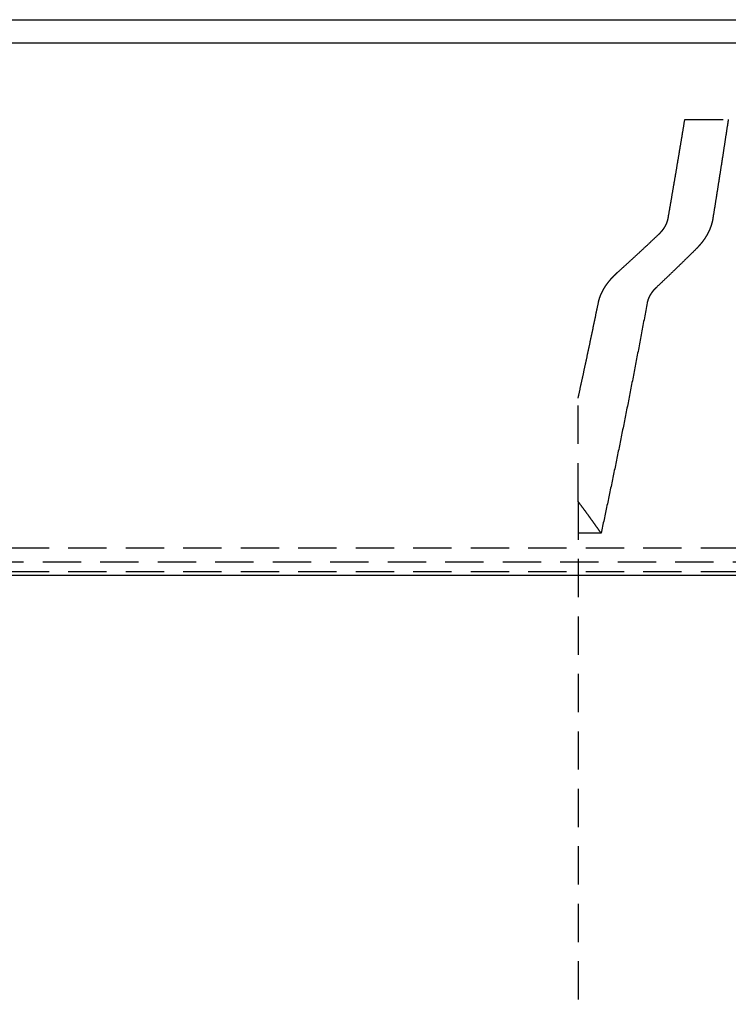
# Model space of a CAD drawing. Extents: x -165 to 165, y -380 to 250.
# Drawn here: x -8 to 38, y 186 to 250 of the extents above; entities that cross this region are included whole.
import ezdxf

# ---------------------------------------------------------------- set-up
doc = ezdxf.new("R2010")
doc.units = 0
doc.header["$LTSCALE"] = 10
doc.linetypes.add('VERDECKT', pattern=[0.375, 0.25, -0.125])
doc.layers.get('0').update_dxf_attribs({"linetype": 'CONTINUOUS'})
doc.layers.add('STEMPEL', color=3, linetype='CONTINUOUS')

# ---------------------------------------------------------------- blocks, each defined once
blk = doc.blocks.new('A$C6846DDE0')
at = {"color": 3, "linetype": 'CONTINUOUS', "extrusion": (0, 1, -2e-16)}
for p, q in [((-165, 250.004), (165, 250.004)), ((-165, 248.504), (165, 248.504)), ((-80, 213.764), (80, 213.764))]:
    blk.add_line(p, q, dxfattribs=at)
at = {"color": 1, "linetype": 'VERDECKT', "extrusion": (0, 1, -2e-16)}
for p, q in [((35.462, 243.5), (38.296, 243.5)), ((28.5, 218.572), (28.5, 225.307)), ((28.5, 218.572), (28.5, 126.5)), ((30, 216.5), (28.5, 216.5)), ((-76, 215.539), (76, 215.539)), ((-77.659, 214.642), (77.659, 214.642)), ((-76, 214.004), (76, 214.004))]:
    blk.add_line(p, q, dxfattribs=at)
at = {"color": 1, "linetype": 'VERDECKT'}
for points in [[(34.371, 237.036, 0), (34.38, 237.086, 0), (34.388, 237.135, 0), (34.397, 237.185, 0), (34.405, 237.235, 0), (34.414, 237.285, 0), (34.423, 237.334, 0), (34.431, 237.384, 0), (34.44, 237.434, 0), (34.449, 237.484, 0), (34.457, 237.534, 0), (34.466, 237.583, 0), (34.474, 237.633, 0), (34.483, 237.683, 0), (34.492, 237.733, 0), (34.5, 237.783, 0), (34.509, 237.833, 0), (34.517, 237.883, 0), (34.526, 237.933, 0), (34.535, 237.983, 0), (34.543, 238.033, 0), (34.552, 238.083, 0), (34.56, 238.132, 0), (34.569, 238.182, 0), (34.578, 238.232, 0), (34.586, 238.282, 0), (34.595, 238.333, 0), (34.603, 238.383, 0), (34.612, 238.433, 0), (34.621, 238.483, 0), (34.629, 238.533, 0), (34.638, 238.583, 0), (34.646, 238.633, 0), (34.655, 238.683, 0), (34.664, 238.733, 0), (34.672, 238.783, 0), (34.681, 238.833, 0), (34.689, 238.884, 0), (34.698, 238.934, 0), (34.706, 238.984, 0), (34.715, 239.034, 0), (34.724, 239.084, 0), (34.732, 239.135, 0), (34.741, 239.185, 0), (34.749, 239.235, 0), (34.758, 239.285, 0), (34.766, 239.336, 0), (34.775, 239.386, 0), (34.783, 239.436, 0), (34.792, 239.487, 0), (34.801, 239.537, 0), (34.809, 239.587, 0), (34.818, 239.638, 0), (34.826, 239.688, 0), (34.835, 239.738, 0), (34.843, 239.789, 0), (34.852, 239.839, 0), (34.861, 239.889, 0), (34.869, 239.94, 0), (34.877, 239.99, 0), (34.886, 240.041, 0), (34.895, 240.091, 0), (34.903, 240.142, 0), (34.912, 240.192, 0), (34.92, 240.243, 0), (34.929, 240.293, 0), (34.937, 240.344, 0), (34.946, 240.394, 0), (34.954, 240.445, 0), (34.963, 240.495, 0), (34.971, 240.546, 0), (34.98, 240.597, 0), (34.988, 240.647, 0), (34.997, 240.698, 0), (35.005, 240.748, 0), (35.014, 240.799, 0), (35.022, 240.85, 0), (35.031, 240.9, 0), (35.039, 240.951, 0), (35.048, 241.002, 0), (35.056, 241.052, 0), (35.065, 241.103, 0), (35.073, 241.154, 0), (35.082, 241.204, 0), (35.09, 241.255, 0), (35.099, 241.306, 0), (35.107, 241.357, 0), (35.116, 241.408, 0), (35.124, 241.458, 0), (35.133, 241.509, 0), (35.141, 241.56, 0), (35.15, 241.611, 0), (35.158, 241.662, 0), (35.167, 241.712, 0), (35.175, 241.763, 0), (35.184, 241.814, 0), (35.192, 241.865, 0), (35.201, 241.916, 0), (35.209, 241.967, 0), (35.218, 242.018, 0), (35.226, 242.069, 0), (35.234, 242.12, 0), (35.243, 242.171, 0), (35.251, 242.222, 0), (35.26, 242.273, 0), (35.268, 242.324, 0), (35.277, 242.375, 0), (35.285, 242.426, 0), (35.294, 242.477, 0), (35.302, 242.528, 0), (35.31, 242.579, 0), (35.319, 242.63, 0), (35.327, 242.681, 0), (35.336, 242.732, 0), (35.344, 242.783, 0), (35.353, 242.834, 0), (35.361, 242.885, 0), (35.37, 242.937, 0), (35.378, 242.988, 0), (35.386, 243.039, 0), (35.395, 243.09, 0), (35.403, 243.141, 0), (35.412, 243.193, 0), (35.42, 243.244, 0), (35.428, 243.295, 0), (35.437, 243.346, 0), (35.445, 243.397, 0), (35.454, 243.449, 0), (35.462, 243.5, 0)], [(38.296, 243.5, 0), (38.288, 243.449, 0), (38.28, 243.398, 0), (38.272, 243.347, 0), (38.265, 243.295, 0), (38.257, 243.244, 0), (38.249, 243.193, 0), (38.241, 243.142, 0), (38.233, 243.091, 0), (38.226, 243.04, 0), (38.218, 242.989, 0), (38.21, 242.938, 0), (38.202, 242.887, 0), (38.195, 242.836, 0), (38.187, 242.785, 0), (38.179, 242.734, 0), (38.171, 242.683, 0), (38.163, 242.632, 0), (38.156, 242.581, 0), (38.148, 242.53, 0), (38.14, 242.479, 0), (38.132, 242.428, 0), (38.124, 242.377, 0), (38.117, 242.326, 0), (38.109, 242.275, 0), (38.101, 242.224, 0), (38.093, 242.173, 0), (38.085, 242.122, 0), (38.078, 242.071, 0), (38.07, 242.02, 0), (38.062, 241.97, 0), (38.054, 241.919, 0), (38.046, 241.868, 0), (38.038, 241.817, 0), (38.031, 241.766, 0), (38.023, 241.715, 0), (38.015, 241.665, 0), (38.007, 241.614, 0), (37.999, 241.563, 0), (37.991, 241.512, 0), (37.984, 241.461, 0), (37.976, 241.411, 0), (37.968, 241.36, 0), (37.96, 241.309, 0), (37.952, 241.259, 0), (37.944, 241.208, 0), (37.937, 241.157, 0), (37.929, 241.106, 0), (37.921, 241.056, 0), (37.913, 241.005, 0), (37.905, 240.954, 0), (37.897, 240.904, 0), (37.889, 240.853, 0), (37.882, 240.803, 0), (37.874, 240.752, 0), (37.866, 240.701, 0), (37.858, 240.651, 0), (37.85, 240.6, 0), (37.842, 240.55, 0), (37.834, 240.499, 0), (37.827, 240.448, 0), (37.819, 240.398, 0), (37.811, 240.347, 0), (37.803, 240.297, 0), (37.795, 240.246, 0), (37.787, 240.196, 0), (37.779, 240.145, 0), (37.771, 240.095, 0), (37.764, 240.044, 0), (37.756, 239.994, 0), (37.748, 239.944, 0), (37.74, 239.893, 0), (37.732, 239.843, 0), (37.724, 239.792, 0), (37.716, 239.742, 0), (37.708, 239.692, 0), (37.7, 239.641, 0), (37.693, 239.591, 0), (37.685, 239.54, 0), (37.677, 239.49, 0), (37.669, 239.44, 0), (37.661, 239.389, 0), (37.653, 239.339, 0), (37.645, 239.289, 0), (37.637, 239.238, 0), (37.629, 239.188, 0), (37.621, 239.138, 0), (37.613, 239.088, 0), (37.605, 239.037, 0), (37.598, 238.987, 0), (37.59, 238.937, 0), (37.582, 238.887, 0), (37.574, 238.836, 0), (37.566, 238.786, 0), (37.558, 238.736, 0), (37.55, 238.686, 0), (37.542, 238.636, 0), (37.534, 238.586, 0), (37.526, 238.535, 0), (37.518, 238.485, 0), (37.51, 238.435, 0), (37.502, 238.385, 0), (37.495, 238.335, 0), (37.486, 238.285, 0), (37.479, 238.235, 0), (37.471, 238.185, 0), (37.463, 238.135, 0), (37.455, 238.085, 0), (37.447, 238.035, 0), (37.439, 237.984, 0), (37.431, 237.934, 0), (37.423, 237.884, 0), (37.415, 237.834, 0), (37.407, 237.784, 0), (37.399, 237.734, 0), (37.391, 237.685, 0), (37.383, 237.635, 0), (37.375, 237.585, 0), (37.367, 237.535, 0), (37.359, 237.485, 0), (37.351, 237.435, 0), (37.343, 237.385, 0), (37.335, 237.335, 0), (37.327, 237.285, 0), (37.319, 237.235, 0), (37.311, 237.185, 0), (37.303, 237.136, 0), (37.295, 237.086, 0), (37.288, 237.036, 0)], [(28.5, 225.307, 0), (28.51, 225.354, 0), (28.521, 225.402, 0), (28.531, 225.45, 0), (28.542, 225.497, 0), (28.552, 225.545, 0), (28.563, 225.592, 0), (28.573, 225.64, 0), (28.584, 225.688, 0), (28.594, 225.735, 0), (28.604, 225.783, 0), (28.615, 225.831, 0), (28.625, 225.878, 0), (28.636, 225.926, 0), (28.646, 225.974, 0), (28.656, 226.022, 0), (28.667, 226.07, 0), (28.677, 226.117, 0), (28.688, 226.165, 0), (28.698, 226.213, 0), (28.709, 226.261, 0), (28.719, 226.309, 0), (28.729, 226.357, 0), (28.74, 226.405, 0), (28.75, 226.452, 0), (28.761, 226.5, 0), (28.771, 226.548, 0), (28.781, 226.596, 0), (28.792, 226.644, 0), (28.802, 226.692, 0), (28.812, 226.74, 0), (28.823, 226.788, 0), (28.833, 226.837, 0), (28.844, 226.885, 0), (28.854, 226.933, 0), (28.864, 226.981, 0), (28.875, 227.029, 0), (28.885, 227.077, 0), (28.895, 227.125, 0), (28.906, 227.173, 0), (28.916, 227.222, 0), (28.927, 227.27, 0), (28.937, 227.318, 0), (28.947, 227.366, 0), (28.958, 227.415, 0), (28.968, 227.463, 0), (28.978, 227.511, 0), (28.989, 227.56, 0), (28.999, 227.608, 0), (29.009, 227.656, 0), (29.02, 227.705, 0), (29.03, 227.753, 0), (29.041, 227.801, 0), (29.051, 227.85, 0), (29.061, 227.898, 0), (29.072, 227.947, 0), (29.082, 227.995, 0), (29.092, 228.044, 0), (29.102, 228.092, 0), (29.113, 228.141, 0), (29.123, 228.189, 0), (29.134, 228.238, 0), (29.144, 228.287, 0), (29.154, 228.335, 0), (29.164, 228.384, 0), (29.175, 228.432, 0), (29.185, 228.481, 0), (29.195, 228.53, 0), (29.206, 228.578, 0), (29.216, 228.627, 0), (29.226, 228.676, 0), (29.237, 228.725, 0), (29.247, 228.773, 0), (29.257, 228.822, 0), (29.267, 228.871, 0), (29.278, 228.92, 0), (29.288, 228.969, 0), (29.298, 229.017, 0), (29.309, 229.066, 0), (29.319, 229.115, 0), (29.329, 229.164, 0), (29.34, 229.213, 0), (29.35, 229.262, 0), (29.36, 229.311, 0), (29.37, 229.36, 0), (29.381, 229.409, 0), (29.391, 229.458, 0), (29.401, 229.507, 0), (29.412, 229.556, 0), (29.422, 229.605, 0), (29.432, 229.654, 0), (29.442, 229.703, 0), (29.453, 229.752, 0), (29.463, 229.801, 0), (29.473, 229.85, 0), (29.483, 229.9, 0), (29.494, 229.949, 0), (29.504, 229.998, 0), (29.514, 230.047, 0), (29.524, 230.096, 0), (29.535, 230.146, 0), (29.545, 230.195, 0), (29.555, 230.244, 0), (29.565, 230.293, 0), (29.576, 230.343, 0), (29.586, 230.392, 0), (29.596, 230.441, 0), (29.606, 230.491, 0), (29.616, 230.54, 0), (29.627, 230.589, 0), (29.637, 230.639, 0), (29.647, 230.688, 0), (29.657, 230.738, 0), (29.668, 230.787, 0), (29.678, 230.837, 0), (29.688, 230.886, 0), (29.698, 230.936, 0), (29.708, 230.985, 0), (29.719, 231.035, 0), (29.729, 231.084, 0), (29.739, 231.134, 0), (29.749, 231.183, 0), (29.759, 231.233, 0), (29.77, 231.283, 0), (29.78, 231.332, 0), (29.79, 231.382, 0), (29.8, 231.432, 0), (29.81, 231.481, 0), (29.821, 231.531, 0)], [(33.004, 231.531, 0), (32.981, 231.408, 0), (32.959, 231.285, 0), (32.936, 231.163, 0), (32.913, 231.04, 0), (32.89, 230.917, 0), (32.867, 230.795, 0), (32.844, 230.672, 0), (32.822, 230.55, 0), (32.799, 230.428, 0), (32.776, 230.306, 0), (32.753, 230.184, 0), (32.73, 230.062, 0), (32.707, 229.94, 0), (32.684, 229.818, 0), (32.661, 229.696, 0), (32.638, 229.574, 0), (32.615, 229.453, 0), (32.593, 229.331, 0), (32.569, 229.21, 0), (32.547, 229.089, 0), (32.523, 228.967, 0), (32.501, 228.846, 0), (32.477, 228.725, 0), (32.454, 228.604, 0), (32.431, 228.483, 0), (32.408, 228.363, 0), (32.385, 228.242, 0), (32.362, 228.121, 0), (32.339, 228.001, 0), (32.316, 227.88, 0), (32.293, 227.76, 0), (32.27, 227.64, 0), (32.247, 227.519, 0), (32.224, 227.399, 0), (32.2, 227.279, 0), (32.177, 227.159, 0), (32.154, 227.04, 0), (32.131, 226.92, 0), (32.108, 226.8, 0), (32.084, 226.681, 0), (32.061, 226.561, 0), (32.038, 226.442, 0), (32.015, 226.322, 0), (31.991, 226.203, 0), (31.968, 226.084, 0), (31.945, 225.965, 0), (31.922, 225.846, 0), (31.898, 225.727, 0), (31.875, 225.608, 0), (31.852, 225.489, 0), (31.828, 225.371, 0), (31.805, 225.252, 0), (31.782, 225.134, 0), (31.758, 225.015, 0), (31.735, 224.897, 0), (31.712, 224.779, 0), (31.688, 224.661, 0), (31.665, 224.543, 0), (31.641, 224.425, 0), (31.618, 224.307, 0), (31.595, 224.189, 0), (31.571, 224.072, 0), (31.548, 223.954, 0), (31.524, 223.836, 0), (31.501, 223.719, 0), (31.477, 223.602, 0), (31.454, 223.484, 0), (31.43, 223.367, 0), (31.407, 223.25, 0), (31.383, 223.133, 0), (31.36, 223.016, 0), (31.336, 222.9, 0), (31.312, 222.783, 0), (31.289, 222.666, 0), (31.265, 222.55, 0), (31.242, 222.433, 0), (31.218, 222.317, 0), (31.195, 222.201, 0), (31.171, 222.084, 0), (31.147, 221.968, 0), (31.123, 221.852, 0), (31.1, 221.736, 0), (31.076, 221.621, 0), (31.052, 221.505, 0), (31.029, 221.389, 0), (31.005, 221.274, 0), (30.981, 221.158, 0), (30.958, 221.043, 0), (30.934, 220.927, 0), (30.91, 220.812, 0), (30.886, 220.697, 0), (30.863, 220.582, 0), (30.839, 220.467, 0), (30.815, 220.352, 0), (30.791, 220.237, 0), (30.767, 220.123, 0), (30.744, 220.008, 0), (30.72, 219.894, 0), (30.696, 219.779, 0), (30.672, 219.665, 0), (30.648, 219.551, 0), (30.624, 219.437, 0), (30.601, 219.322, 0), (30.577, 219.209, 0), (30.553, 219.095, 0), (30.529, 218.981, 0), (30.505, 218.867, 0), (30.481, 218.754, 0), (30.457, 218.64, 0), (30.433, 218.527, 0), (30.409, 218.413, 0), (30.385, 218.3, 0), (30.361, 218.187, 0), (30.337, 218.074, 0), (30.313, 217.961, 0), (30.289, 217.848, 0), (30.265, 217.735, 0), (30.241, 217.622, 0), (30.217, 217.51, 0), (30.193, 217.397, 0), (30.169, 217.285, 0), (30.145, 217.172, 0), (30.121, 217.06, 0), (30.096, 216.948, 0), (30.072, 216.836, 0), (30.048, 216.724, 0), (30.024, 216.612, 0), (30, 216.5, 0)], [(30, 216.5, 0), (29.988, 216.517, 0), (29.977, 216.533, 0), (29.965, 216.55, 0), (29.954, 216.566, 0), (29.942, 216.583, 0), (29.93, 216.599, 0), (29.919, 216.616, 0), (29.907, 216.633, 0), (29.896, 216.649, 0), (29.884, 216.666, 0), (29.873, 216.682, 0), (29.861, 216.699, 0), (29.849, 216.715, 0), (29.838, 216.732, 0), (29.826, 216.748, 0), (29.815, 216.765, 0), (29.803, 216.781, 0), (29.791, 216.798, 0), (29.78, 216.814, 0), (29.768, 216.831, 0), (29.756, 216.847, 0), (29.745, 216.864, 0), (29.733, 216.88, 0), (29.722, 216.897, 0), (29.71, 216.913, 0), (29.698, 216.929, 0), (29.687, 216.946, 0), (29.675, 216.962, 0), (29.663, 216.979, 0), (29.652, 216.995, 0), (29.64, 217.012, 0), (29.629, 217.028, 0), (29.617, 217.044, 0), (29.605, 217.061, 0), (29.594, 217.077, 0), (29.582, 217.093, 0), (29.57, 217.11, 0), (29.559, 217.126, 0), (29.547, 217.143, 0), (29.535, 217.159, 0), (29.524, 217.175, 0), (29.512, 217.192, 0), (29.5, 217.208, 0), (29.489, 217.224, 0), (29.477, 217.241, 0), (29.465, 217.257, 0), (29.454, 217.273, 0), (29.442, 217.289, 0), (29.43, 217.306, 0), (29.419, 217.322, 0), (29.407, 217.338, 0), (29.395, 217.355, 0), (29.384, 217.371, 0), (29.372, 217.387, 0), (29.36, 217.403, 0), (29.348, 217.42, 0), (29.337, 217.436, 0), (29.325, 217.452, 0), (29.313, 217.468, 0), (29.302, 217.485, 0), (29.29, 217.501, 0), (29.278, 217.517, 0), (29.266, 217.533, 0), (29.255, 217.549, 0), (29.243, 217.566, 0), (29.231, 217.582, 0), (29.22, 217.598, 0), (29.208, 217.614, 0), (29.196, 217.63, 0), (29.184, 217.646, 0), (29.173, 217.662, 0), (29.161, 217.679, 0), (29.149, 217.695, 0), (29.137, 217.711, 0), (29.126, 217.727, 0), (29.114, 217.743, 0), (29.102, 217.759, 0), (29.09, 217.775, 0), (29.079, 217.791, 0), (29.067, 217.808, 0), (29.055, 217.824, 0), (29.043, 217.84, 0), (29.032, 217.856, 0), (29.02, 217.872, 0), (29.008, 217.888, 0), (28.996, 217.904, 0), (28.985, 217.92, 0), (28.973, 217.936, 0), (28.961, 217.952, 0), (28.949, 217.968, 0), (28.938, 217.984, 0), (28.926, 218, 0), (28.914, 218.016, 0), (28.902, 218.032, 0), (28.89, 218.048, 0), (28.878, 218.064, 0), (28.867, 218.08, 0), (28.855, 218.096, 0), (28.843, 218.112, 0), (28.831, 218.128, 0), (28.82, 218.144, 0), (28.808, 218.16, 0), (28.796, 218.176, 0), (28.784, 218.192, 0), (28.772, 218.208, 0), (28.761, 218.224, 0), (28.749, 218.239, 0), (28.737, 218.255, 0), (28.725, 218.271, 0), (28.713, 218.287, 0), (28.701, 218.303, 0), (28.689, 218.319, 0), (28.678, 218.335, 0), (28.666, 218.351, 0), (28.654, 218.367, 0), (28.642, 218.382, 0), (28.63, 218.398, 0), (28.619, 218.414, 0), (28.607, 218.43, 0), (28.595, 218.446, 0), (28.583, 218.462, 0), (28.571, 218.477, 0), (28.559, 218.493, 0), (28.547, 218.509, 0), (28.536, 218.525, 0), (28.524, 218.541, 0), (28.512, 218.556, 0), (28.5, 218.572, 0)]]:
    blk.add_polyline3d(points, dxfattribs=at)
at = {"color": 1}
for points in [[(33.793, 236.036, 0), (33.797, 236.039, 0), (33.8, 236.042, 0), (33.804, 236.046, 0), (33.807, 236.049, 0), (33.81, 236.052, 0), (33.814, 236.056, 0), (33.817, 236.059, 0), (33.821, 236.062, 0), (33.824, 236.066, 0), (33.827, 236.069, 0), (33.831, 236.072, 0), (33.834, 236.076, 0), (33.837, 236.079, 0), (33.841, 236.082, 0), (33.844, 236.086, 0), (33.847, 236.089, 0), (33.851, 236.093, 0), (33.854, 236.096, 0), (33.858, 236.099, 0), (33.861, 236.103, 0), (33.864, 236.106, 0), (33.867, 236.11, 0), (33.871, 236.113, 0), (33.874, 236.116, 0), (33.877, 236.12, 0), (33.88, 236.123, 0), (33.884, 236.127, 0), (33.887, 236.13, 0), (33.89, 236.134, 0), (33.893, 236.137, 0), (33.897, 236.14, 0), (33.9, 236.144, 0), (33.903, 236.147, 0), (33.906, 236.151, 0), (33.909, 236.154, 0), (33.913, 236.158, 0), (33.916, 236.161, 0), (33.919, 236.165, 0), (33.922, 236.168, 0), (33.925, 236.172, 0), (33.928, 236.175, 0), (33.931, 236.179, 0), (33.934, 236.182, 0), (33.938, 236.186, 0), (33.941, 236.189, 0), (33.944, 236.193, 0), (33.947, 236.196, 0), (33.95, 236.2, 0), (33.953, 236.203, 0), (33.956, 236.207, 0), (33.959, 236.21, 0), (33.962, 236.214, 0), (33.965, 236.217, 0), (33.968, 236.221, 0), (33.971, 236.224, 0), (33.974, 236.228, 0), (33.977, 236.231, 0), (33.98, 236.235, 0), (33.983, 236.239, 0), (33.986, 236.242, 0), (33.989, 236.246, 0), (33.992, 236.249, 0), (33.995, 236.253, 0), (33.997, 236.256, 0), (34, 236.26, 0), (34.003, 236.263, 0), (34.006, 236.267, 0), (34.009, 236.271, 0), (34.012, 236.274, 0), (34.015, 236.278, 0), (34.017, 236.281, 0), (34.02, 236.285, 0), (34.023, 236.288, 0), (34.026, 236.292, 0), (34.029, 236.296, 0), (34.031, 236.299, 0), (34.034, 236.303, 0), (34.037, 236.306, 0), (34.04, 236.31, 0), (34.042, 236.313, 0), (34.045, 236.317, 0), (34.048, 236.321, 0), (34.05, 236.324, 0), (34.053, 236.328, 0), (34.056, 236.331, 0), (34.058, 236.335, 0), (34.061, 236.339, 0), (34.064, 236.342, 0), (34.066, 236.346, 0), (34.069, 236.349, 0), (34.072, 236.353, 0), (34.074, 236.356, 0), (34.077, 236.36, 0), (34.079, 236.364, 0), (34.082, 236.367, 0), (34.084, 236.371, 0), (34.087, 236.374, 0), (34.089, 236.378, 0), (34.092, 236.382, 0), (34.094, 236.385, 0), (34.097, 236.389, 0), (34.099, 236.392, 0), (34.102, 236.396, 0), (34.104, 236.4, 0), (34.107, 236.403, 0), (34.109, 236.407, 0), (34.112, 236.41, 0), (34.114, 236.414, 0), (34.117, 236.418, 0), (34.119, 236.422, 0), (34.121, 236.425, 0), (34.124, 236.429, 0), (34.126, 236.433, 0), (34.129, 236.436, 0), (34.131, 236.44, 0), (34.133, 236.444, 0), (34.136, 236.448, 0), (34.138, 236.452, 0), (34.141, 236.455, 0), (34.143, 236.459, 0), (34.145, 236.463, 0), (34.148, 236.467, 0), (34.15, 236.471, 0), (34.153, 236.475, 0), (34.155, 236.479, 0), (34.157, 236.482, 0), (34.16, 236.486, 0), (34.162, 236.49, 0), (34.164, 236.494, 0), (34.167, 236.498, 0), (34.169, 236.502, 0), (34.172, 236.506, 0), (34.174, 236.51, 0), (34.176, 236.514, 0), (34.178, 236.518, 0), (34.181, 236.522, 0), (34.183, 236.526, 0), (34.185, 236.53, 0), (34.188, 236.534, 0), (34.19, 236.538, 0), (34.192, 236.542, 0), (34.194, 236.546, 0), (34.197, 236.55, 0), (34.199, 236.554, 0), (34.201, 236.559, 0), (34.203, 236.563, 0), (34.206, 236.567, 0), (34.208, 236.571, 0), (34.21, 236.575, 0), (34.212, 236.579, 0), (34.214, 236.583, 0), (34.217, 236.587, 0), (34.219, 236.592, 0), (34.221, 236.596, 0), (34.223, 236.6, 0), (34.225, 236.604, 0), (34.227, 236.608, 0), (34.229, 236.613, 0), (34.231, 236.617, 0), (34.233, 236.621, 0), (34.236, 236.625, 0), (34.238, 236.63, 0), (34.24, 236.634, 0), (34.242, 236.638, 0), (34.244, 236.642, 0), (34.246, 236.647, 0), (34.248, 236.651, 0), (34.25, 236.655, 0), (34.252, 236.659, 0), (34.254, 236.664, 0), (34.256, 236.668, 0), (34.258, 236.672, 0), (34.26, 236.677, 0), (34.262, 236.681, 0), (34.264, 236.685, 0), (34.265, 236.69, 0), (34.267, 236.694, 0), (34.269, 236.698, 0), (34.271, 236.703, 0), (34.273, 236.707, 0), (34.275, 236.711, 0), (34.276, 236.716, 0), (34.278, 236.72, 0), (34.28, 236.724, 0), (34.282, 236.729, 0), (34.284, 236.733, 0), (34.285, 236.737, 0), (34.287, 236.742, 0), (34.289, 236.746, 0), (34.291, 236.751, 0), (34.292, 236.755, 0), (34.294, 236.759, 0), (34.296, 236.764, 0), (34.297, 236.768, 0), (34.299, 236.773, 0), (34.301, 236.777, 0), (34.302, 236.781, 0), (34.304, 236.786, 0), (34.305, 236.79, 0), (34.307, 236.795, 0), (34.309, 236.799, 0), (34.31, 236.804, 0), (34.312, 236.808, 0), (34.313, 236.812, 0), (34.315, 236.817, 0), (34.316, 236.821, 0), (34.318, 236.826, 0), (34.319, 236.83, 0), (34.321, 236.834, 0), (34.322, 236.839, 0), (34.323, 236.843, 0), (34.325, 236.848, 0), (34.326, 236.852, 0), (34.328, 236.857, 0), (34.329, 236.861, 0), (34.33, 236.865, 0), (34.331, 236.87, 0), (34.333, 236.874, 0), (34.334, 236.879, 0), (34.335, 236.883, 0), (34.337, 236.888, 0), (34.338, 236.892, 0), (34.339, 236.896, 0), (34.34, 236.901, 0), (34.342, 236.905, 0), (34.343, 236.91, 0), (34.344, 236.914, 0), (34.345, 236.919, 0), (34.346, 236.923, 0), (34.347, 236.927, 0), (34.349, 236.932, 0), (34.35, 236.936, 0), (34.351, 236.94, 0), (34.352, 236.945, 0), (34.353, 236.949, 0), (34.354, 236.954, 0), (34.355, 236.958, 0), (34.356, 236.962, 0), (34.357, 236.967, 0), (34.358, 236.971, 0), (34.359, 236.975, 0), (34.36, 236.98, 0), (34.361, 236.984, 0), (34.362, 236.989, 0), (34.363, 236.993, 0), (34.364, 236.997, 0), (34.364, 237.002, 0), (34.365, 237.006, 0), (34.366, 237.01, 0), (34.367, 237.014, 0), (34.368, 237.019, 0), (34.369, 237.023, 0), (34.369, 237.027, 0), (34.37, 237.032, 0), (34.371, 237.036, 0)], [(37.288, 237.036, 0), (37.286, 237.027, 0), (37.285, 237.019, 0), (37.283, 237.01, 0), (37.282, 237.002, 0), (37.28, 236.993, 0), (37.279, 236.985, 0), (37.277, 236.976, 0), (37.276, 236.968, 0), (37.274, 236.959, 0), (37.273, 236.951, 0), (37.271, 236.942, 0), (37.269, 236.933, 0), (37.267, 236.925, 0), (37.266, 236.916, 0), (37.264, 236.908, 0), (37.262, 236.899, 0), (37.26, 236.89, 0), (37.258, 236.882, 0), (37.256, 236.873, 0), (37.255, 236.864, 0), (37.252, 236.856, 0), (37.251, 236.847, 0), (37.248, 236.838, 0), (37.246, 236.829, 0), (37.244, 236.821, 0), (37.242, 236.812, 0), (37.24, 236.803, 0), (37.238, 236.794, 0), (37.236, 236.786, 0), (37.234, 236.777, 0), (37.231, 236.768, 0), (37.229, 236.759, 0), (37.227, 236.751, 0), (37.224, 236.742, 0), (37.222, 236.733, 0), (37.22, 236.724, 0), (37.217, 236.716, 0), (37.215, 236.707, 0), (37.212, 236.698, 0), (37.21, 236.689, 0), (37.207, 236.68, 0), (37.205, 236.672, 0), (37.202, 236.663, 0), (37.2, 236.654, 0), (37.197, 236.645, 0), (37.194, 236.636, 0), (37.192, 236.628, 0), (37.189, 236.619, 0), (37.186, 236.61, 0), (37.184, 236.601, 0), (37.181, 236.592, 0), (37.178, 236.584, 0), (37.175, 236.575, 0), (37.172, 236.566, 0), (37.169, 236.557, 0), (37.166, 236.548, 0), (37.163, 236.54, 0), (37.16, 236.531, 0), (37.157, 236.522, 0), (37.154, 236.513, 0), (37.151, 236.505, 0), (37.148, 236.496, 0), (37.145, 236.487, 0), (37.142, 236.478, 0), (37.139, 236.469, 0), (37.136, 236.461, 0), (37.132, 236.452, 0), (37.129, 236.443, 0), (37.126, 236.435, 0), (37.122, 236.426, 0), (37.119, 236.417, 0), (37.116, 236.408, 0), (37.112, 236.4, 0), (37.109, 236.391, 0), (37.105, 236.382, 0), (37.102, 236.374, 0), (37.099, 236.365, 0), (37.095, 236.356, 0), (37.091, 236.348, 0), (37.088, 236.339, 0), (37.084, 236.33, 0), (37.081, 236.322, 0), (37.077, 236.313, 0), (37.073, 236.305, 0), (37.07, 236.296, 0), (37.066, 236.288, 0), (37.062, 236.279, 0), (37.058, 236.27, 0), (37.055, 236.262, 0), (37.051, 236.253, 0), (37.047, 236.245, 0), (37.043, 236.236, 0), (37.039, 236.228, 0), (37.035, 236.219, 0), (37.031, 236.211, 0), (37.028, 236.203, 0), (37.023, 236.194, 0), (37.02, 236.186, 0), (37.016, 236.177, 0), (37.011, 236.169, 0), (37.007, 236.161, 0), (37.003, 236.152, 0), (36.999, 236.144, 0), (36.995, 236.136, 0), (36.991, 236.127, 0), (36.987, 236.119, 0), (36.983, 236.111, 0), (36.979, 236.103, 0), (36.974, 236.094, 0), (36.97, 236.086, 0), (36.966, 236.078, 0), (36.962, 236.07, 0), (36.957, 236.061, 0), (36.953, 236.053, 0), (36.949, 236.045, 0), (36.944, 236.037, 0), (36.94, 236.029, 0), (36.936, 236.021, 0), (36.931, 236.013, 0), (36.927, 236.005, 0), (36.923, 235.997, 0), (36.918, 235.989, 0), (36.914, 235.981, 0), (36.91, 235.973, 0), (36.905, 235.965, 0), (36.901, 235.957, 0), (36.896, 235.949, 0), (36.892, 235.941, 0), (36.887, 235.933, 0), (36.883, 235.926, 0), (36.878, 235.918, 0), (36.873, 235.91, 0), (36.869, 235.902, 0), (36.864, 235.894, 0), (36.86, 235.887, 0), (36.855, 235.879, 0), (36.851, 235.871, 0), (36.846, 235.864, 0), (36.842, 235.856, 0), (36.837, 235.848, 0), (36.832, 235.841, 0), (36.828, 235.833, 0), (36.823, 235.826, 0), (36.818, 235.818, 0), (36.814, 235.811, 0), (36.809, 235.803, 0), (36.804, 235.796, 0), (36.8, 235.789, 0), (36.795, 235.781, 0), (36.79, 235.774, 0), (36.785, 235.767, 0), (36.781, 235.759, 0), (36.776, 235.752, 0), (36.771, 235.745, 0), (36.767, 235.737, 0), (36.762, 235.73, 0), (36.757, 235.723, 0), (36.752, 235.716, 0), (36.748, 235.709, 0), (36.743, 235.702, 0), (36.738, 235.694, 0), (36.733, 235.687, 0), (36.728, 235.68, 0), (36.723, 235.673, 0), (36.718, 235.666, 0), (36.713, 235.659, 0), (36.708, 235.651, 0), (36.703, 235.644, 0), (36.698, 235.637, 0), (36.693, 235.63, 0), (36.688, 235.623, 0), (36.683, 235.616, 0), (36.678, 235.608, 0), (36.673, 235.601, 0), (36.667, 235.594, 0), (36.662, 235.587, 0), (36.657, 235.58, 0), (36.652, 235.572, 0), (36.646, 235.565, 0), (36.641, 235.558, 0), (36.636, 235.551, 0), (36.63, 235.544, 0), (36.625, 235.537, 0), (36.62, 235.53, 0), (36.614, 235.522, 0), (36.609, 235.515, 0), (36.603, 235.508, 0), (36.598, 235.501, 0), (36.593, 235.494, 0), (36.587, 235.487, 0), (36.581, 235.479, 0), (36.576, 235.472, 0), (36.57, 235.465, 0), (36.565, 235.458, 0), (36.559, 235.451, 0), (36.553, 235.444, 0), (36.548, 235.437, 0), (36.542, 235.43, 0), (36.536, 235.422, 0), (36.531, 235.415, 0), (36.525, 235.408, 0), (36.519, 235.401, 0), (36.513, 235.394, 0), (36.508, 235.387, 0), (36.502, 235.38, 0), (36.496, 235.373, 0), (36.49, 235.366, 0), (36.484, 235.359, 0), (36.478, 235.352, 0), (36.472, 235.345, 0), (36.466, 235.338, 0), (36.461, 235.331, 0), (36.455, 235.323, 0), (36.449, 235.316, 0), (36.443, 235.309, 0), (36.436, 235.302, 0), (36.43, 235.295, 0), (36.424, 235.288, 0), (36.418, 235.281, 0), (36.412, 235.274, 0), (36.406, 235.267, 0), (36.4, 235.26, 0), (36.394, 235.254, 0), (36.388, 235.247, 0), (36.381, 235.24, 0), (36.375, 235.233, 0), (36.369, 235.226, 0), (36.363, 235.219, 0), (36.356, 235.212, 0), (36.35, 235.205, 0), (36.344, 235.198, 0), (36.337, 235.191, 0), (36.331, 235.184, 0), (36.325, 235.178, 0), (36.319, 235.171, 0), (36.312, 235.164, 0), (36.306, 235.157, 0), (36.299, 235.15, 0), (36.293, 235.143, 0), (36.286, 235.137, 0), (36.28, 235.13, 0), (36.273, 235.123, 0), (36.267, 235.116, 0), (36.261, 235.109, 0), (36.254, 235.103, 0), (36.248, 235.096, 0), (36.241, 235.089, 0), (36.234, 235.083, 0), (36.228, 235.076, 0), (36.221, 235.069, 0), (36.215, 235.062, 0), (36.208, 235.056, 0), (36.201, 235.049, 0), (36.195, 235.043, 0), (36.188, 235.036, 0)], [(31.087, 233.531, 0), (31.115, 233.556, 0), (31.144, 233.582, 0), (31.172, 233.607, 0), (31.2, 233.632, 0), (31.228, 233.658, 0), (31.256, 233.683, 0), (31.285, 233.709, 0), (31.313, 233.734, 0), (31.341, 233.759, 0), (31.369, 233.785, 0), (31.398, 233.81, 0), (31.426, 233.836, 0), (31.454, 233.862, 0), (31.482, 233.887, 0), (31.511, 233.913, 0), (31.539, 233.938, 0), (31.567, 233.964, 0), (31.596, 233.99, 0), (31.624, 234.015, 0), (31.652, 234.041, 0), (31.68, 234.067, 0), (31.709, 234.093, 0), (31.737, 234.118, 0), (31.765, 234.144, 0), (31.794, 234.17, 0), (31.822, 234.196, 0), (31.85, 234.222, 0), (31.879, 234.248, 0), (31.907, 234.274, 0), (31.935, 234.3, 0), (31.964, 234.326, 0), (31.992, 234.352, 0), (32.02, 234.378, 0), (32.049, 234.404, 0), (32.077, 234.43, 0), (32.106, 234.456, 0), (32.134, 234.482, 0), (32.163, 234.508, 0), (32.191, 234.534, 0), (32.219, 234.56, 0), (32.248, 234.586, 0), (32.276, 234.613, 0), (32.305, 234.639, 0), (32.333, 234.665, 0), (32.362, 234.692, 0), (32.39, 234.718, 0), (32.419, 234.744, 0), (32.447, 234.771, 0), (32.476, 234.797, 0), (32.504, 234.823, 0), (32.533, 234.85, 0), (32.561, 234.876, 0), (32.59, 234.903, 0), (32.618, 234.929, 0), (32.647, 234.956, 0), (32.675, 234.982, 0), (32.704, 235.009, 0), (32.732, 235.035, 0), (32.761, 235.062, 0), (32.789, 235.089, 0), (32.818, 235.115, 0), (32.846, 235.142, 0), (32.875, 235.169, 0), (32.904, 235.196, 0), (32.932, 235.222, 0), (32.961, 235.249, 0), (32.989, 235.276, 0), (33.018, 235.303, 0), (33.047, 235.33, 0), (33.075, 235.356, 0), (33.104, 235.383, 0), (33.133, 235.41, 0), (33.161, 235.437, 0), (33.19, 235.464, 0), (33.219, 235.491, 0), (33.247, 235.518, 0), (33.276, 235.545, 0), (33.305, 235.572, 0), (33.333, 235.599, 0), (33.362, 235.626, 0), (33.391, 235.654, 0), (33.419, 235.681, 0), (33.448, 235.708, 0), (33.477, 235.735, 0), (33.506, 235.762, 0), (33.534, 235.79, 0), (33.563, 235.817, 0), (33.592, 235.844, 0), (33.621, 235.871, 0), (33.649, 235.899, 0), (33.678, 235.926, 0), (33.707, 235.954, 0), (33.736, 235.981, 0), (33.764, 236.008, 0), (33.793, 236.036, 0)], [(36.188, 235.036, 0), (36.16, 235.009, 0), (36.133, 234.981, 0), (36.105, 234.954, 0), (36.078, 234.927, 0), (36.05, 234.899, 0), (36.023, 234.872, 0), (35.995, 234.845, 0), (35.968, 234.818, 0), (35.94, 234.791, 0), (35.913, 234.763, 0), (35.885, 234.736, 0), (35.858, 234.709, 0), (35.83, 234.682, 0), (35.803, 234.655, 0), (35.776, 234.628, 0), (35.748, 234.601, 0), (35.721, 234.574, 0), (35.693, 234.547, 0), (35.666, 234.52, 0), (35.638, 234.493, 0), (35.611, 234.466, 0), (35.583, 234.439, 0), (35.556, 234.412, 0), (35.529, 234.386, 0), (35.501, 234.359, 0), (35.474, 234.332, 0), (35.446, 234.305, 0), (35.419, 234.278, 0), (35.392, 234.252, 0), (35.364, 234.225, 0), (35.337, 234.198, 0), (35.31, 234.171, 0), (35.282, 234.145, 0), (35.255, 234.118, 0), (35.228, 234.091, 0), (35.2, 234.065, 0), (35.173, 234.038, 0), (35.146, 234.012, 0), (35.118, 233.985, 0), (35.091, 233.959, 0), (35.064, 233.932, 0), (35.036, 233.906, 0), (35.009, 233.879, 0), (34.982, 233.853, 0), (34.955, 233.826, 0), (34.927, 233.8, 0), (34.9, 233.773, 0), (34.873, 233.747, 0), (34.846, 233.721, 0), (34.818, 233.694, 0), (34.791, 233.668, 0), (34.764, 233.642, 0), (34.737, 233.616, 0), (34.709, 233.589, 0), (34.682, 233.563, 0), (34.655, 233.537, 0), (34.628, 233.511, 0), (34.601, 233.485, 0), (34.573, 233.458, 0), (34.546, 233.432, 0), (34.519, 233.406, 0), (34.492, 233.38, 0), (34.465, 233.354, 0), (34.438, 233.328, 0), (34.41, 233.302, 0), (34.383, 233.276, 0), (34.356, 233.25, 0), (34.329, 233.224, 0), (34.302, 233.198, 0), (34.275, 233.172, 0), (34.248, 233.146, 0), (34.221, 233.121, 0), (34.193, 233.095, 0), (34.166, 233.069, 0), (34.139, 233.043, 0), (34.112, 233.017, 0), (34.085, 232.991, 0), (34.058, 232.966, 0), (34.031, 232.94, 0), (34.004, 232.914, 0), (33.977, 232.889, 0), (33.95, 232.863, 0), (33.923, 232.837, 0), (33.896, 232.812, 0), (33.869, 232.786, 0), (33.842, 232.76, 0), (33.815, 232.735, 0), (33.788, 232.709, 0), (33.761, 232.684, 0), (33.734, 232.658, 0), (33.707, 232.633, 0), (33.68, 232.607, 0), (33.653, 232.582, 0), (33.626, 232.556, 0), (33.599, 232.531, 0)], [(29.821, 231.531, 0), (29.822, 231.54, 0), (29.824, 231.549, 0), (29.826, 231.557, 0), (29.828, 231.566, 0), (29.83, 231.575, 0), (29.832, 231.584, 0), (29.834, 231.592, 0), (29.836, 231.601, 0), (29.838, 231.61, 0), (29.84, 231.619, 0), (29.842, 231.628, 0), (29.845, 231.636, 0), (29.847, 231.645, 0), (29.849, 231.654, 0), (29.851, 231.663, 0), (29.854, 231.672, 0), (29.856, 231.681, 0), (29.858, 231.69, 0), (29.861, 231.698, 0), (29.863, 231.707, 0), (29.866, 231.716, 0), (29.868, 231.725, 0), (29.871, 231.734, 0), (29.873, 231.743, 0), (29.876, 231.752, 0), (29.879, 231.761, 0), (29.881, 231.77, 0), (29.884, 231.779, 0), (29.887, 231.788, 0), (29.89, 231.797, 0), (29.893, 231.805, 0), (29.895, 231.814, 0), (29.898, 231.823, 0), (29.901, 231.832, 0), (29.904, 231.841, 0), (29.907, 231.85, 0), (29.91, 231.859, 0), (29.913, 231.868, 0), (29.916, 231.877, 0), (29.919, 231.886, 0), (29.923, 231.895, 0), (29.926, 231.904, 0), (29.929, 231.913, 0), (29.932, 231.922, 0), (29.936, 231.931, 0), (29.939, 231.94, 0), (29.942, 231.949, 0), (29.945, 231.958, 0), (29.949, 231.967, 0), (29.952, 231.975, 0), (29.956, 231.984, 0), (29.959, 231.993, 0), (29.963, 232.002, 0), (29.966, 232.011, 0), (29.97, 232.02, 0), (29.974, 232.029, 0), (29.977, 232.038, 0), (29.981, 232.047, 0), (29.985, 232.056, 0), (29.988, 232.065, 0), (29.992, 232.073, 0), (29.996, 232.082, 0), (30, 232.091, 0), (30.003, 232.1, 0), (30.007, 232.109, 0), (30.011, 232.118, 0), (30.015, 232.127, 0), (30.019, 232.135, 0), (30.023, 232.144, 0), (30.027, 232.153, 0), (30.031, 232.162, 0), (30.035, 232.17, 0), (30.039, 232.179, 0), (30.044, 232.188, 0), (30.048, 232.197, 0), (30.052, 232.205, 0), (30.056, 232.214, 0), (30.06, 232.223, 0), (30.065, 232.232, 0), (30.069, 232.24, 0), (30.073, 232.249, 0), (30.078, 232.258, 0), (30.082, 232.266, 0), (30.086, 232.275, 0), (30.091, 232.283, 0), (30.095, 232.292, 0), (30.1, 232.301, 0), (30.104, 232.309, 0), (30.109, 232.318, 0), (30.113, 232.326, 0), (30.118, 232.335, 0), (30.122, 232.343, 0), (30.127, 232.352, 0), (30.132, 232.36, 0), (30.136, 232.369, 0), (30.141, 232.377, 0), (30.146, 232.386, 0), (30.15, 232.394, 0), (30.155, 232.402, 0), (30.16, 232.411, 0), (30.165, 232.419, 0), (30.169, 232.427, 0), (30.174, 232.436, 0), (30.179, 232.444, 0), (30.184, 232.452, 0), (30.189, 232.461, 0), (30.194, 232.469, 0), (30.199, 232.477, 0), (30.203, 232.485, 0), (30.208, 232.493, 0), (30.213, 232.502, 0), (30.218, 232.51, 0), (30.223, 232.518, 0), (30.228, 232.526, 0), (30.233, 232.534, 0), (30.238, 232.542, 0), (30.243, 232.55, 0), (30.248, 232.558, 0), (30.253, 232.566, 0), (30.259, 232.574, 0), (30.264, 232.582, 0), (30.269, 232.59, 0), (30.274, 232.598, 0), (30.279, 232.606, 0), (30.284, 232.614, 0), (30.289, 232.621, 0), (30.294, 232.629, 0), (30.3, 232.637, 0), (30.305, 232.645, 0), (30.31, 232.653, 0), (30.315, 232.66, 0), (30.32, 232.668, 0), (30.326, 232.676, 0), (30.331, 232.683, 0), (30.336, 232.691, 0), (30.341, 232.698, 0), (30.347, 232.706, 0), (30.352, 232.714, 0), (30.357, 232.721, 0), (30.363, 232.729, 0), (30.368, 232.736, 0), (30.373, 232.743, 0), (30.378, 232.751, 0), (30.384, 232.758, 0), (30.389, 232.766, 0), (30.394, 232.773, 0), (30.4, 232.78, 0), (30.405, 232.787, 0), (30.41, 232.795, 0), (30.416, 232.802, 0), (30.421, 232.809, 0), (30.426, 232.816, 0), (30.432, 232.823, 0), (30.437, 232.83, 0), (30.442, 232.838, 0), (30.448, 232.845, 0), (30.453, 232.852, 0), (30.459, 232.859, 0), (30.464, 232.866, 0), (30.47, 232.873, 0), (30.475, 232.88, 0), (30.481, 232.888, 0), (30.487, 232.895, 0), (30.492, 232.902, 0), (30.498, 232.909, 0), (30.504, 232.916, 0), (30.509, 232.923, 0), (30.515, 232.93, 0), (30.521, 232.938, 0), (30.526, 232.945, 0), (30.532, 232.952, 0), (30.538, 232.959, 0), (30.544, 232.966, 0), (30.55, 232.973, 0), (30.556, 232.98, 0), (30.562, 232.987, 0), (30.567, 232.995, 0), (30.573, 233.002, 0), (30.579, 233.009, 0), (30.585, 233.016, 0), (30.591, 233.023, 0), (30.598, 233.03, 0), (30.604, 233.037, 0), (30.61, 233.044, 0), (30.616, 233.051, 0), (30.622, 233.058, 0), (30.628, 233.066, 0), (30.634, 233.073, 0), (30.64, 233.08, 0), (30.646, 233.087, 0), (30.653, 233.094, 0), (30.659, 233.101, 0), (30.665, 233.108, 0), (30.672, 233.115, 0), (30.678, 233.122, 0), (30.684, 233.129, 0), (30.69, 233.136, 0), (30.697, 233.143, 0), (30.703, 233.15, 0), (30.71, 233.157, 0), (30.716, 233.164, 0), (30.722, 233.171, 0), (30.729, 233.178, 0), (30.735, 233.185, 0), (30.742, 233.192, 0), (30.748, 233.199, 0), (30.755, 233.206, 0), (30.761, 233.213, 0), (30.768, 233.22, 0), (30.775, 233.227, 0), (30.781, 233.234, 0), (30.788, 233.241, 0), (30.794, 233.248, 0), (30.801, 233.255, 0), (30.808, 233.262, 0), (30.814, 233.269, 0), (30.821, 233.276, 0), (30.828, 233.282, 0), (30.835, 233.289, 0), (30.841, 233.296, 0), (30.848, 233.303, 0), (30.855, 233.31, 0), (30.862, 233.317, 0), (30.869, 233.324, 0), (30.875, 233.331, 0), (30.882, 233.337, 0), (30.889, 233.344, 0), (30.896, 233.351, 0), (30.903, 233.358, 0), (30.91, 233.365, 0), (30.917, 233.371, 0), (30.924, 233.378, 0), (30.931, 233.385, 0), (30.938, 233.392, 0), (30.945, 233.398, 0), (30.952, 233.405, 0), (30.959, 233.412, 0), (30.966, 233.419, 0), (30.973, 233.425, 0), (30.98, 233.432, 0), (30.987, 233.439, 0), (30.994, 233.445, 0), (31.001, 233.452, 0), (31.008, 233.459, 0), (31.015, 233.465, 0), (31.022, 233.472, 0), (31.029, 233.479, 0), (31.037, 233.485, 0), (31.044, 233.492, 0), (31.051, 233.498, 0), (31.058, 233.505, 0), (31.066, 233.511, 0), (31.073, 233.518, 0), (31.08, 233.525, 0), (31.087, 233.531, 0)], [(33.599, 232.531, 0), (33.595, 232.528, 0), (33.592, 232.525, 0), (33.588, 232.521, 0), (33.585, 232.518, 0), (33.581, 232.515, 0), (33.578, 232.511, 0), (33.574, 232.508, 0), (33.571, 232.505, 0), (33.568, 232.501, 0), (33.564, 232.498, 0), (33.561, 232.495, 0), (33.557, 232.491, 0), (33.554, 232.488, 0), (33.55, 232.485, 0), (33.547, 232.481, 0), (33.544, 232.478, 0), (33.54, 232.474, 0), (33.537, 232.471, 0), (33.534, 232.468, 0), (33.53, 232.464, 0), (33.527, 232.461, 0), (33.523, 232.457, 0), (33.52, 232.454, 0), (33.517, 232.451, 0), (33.514, 232.447, 0), (33.51, 232.444, 0), (33.507, 232.44, 0), (33.504, 232.437, 0), (33.5, 232.433, 0), (33.497, 232.43, 0), (33.494, 232.427, 0), (33.491, 232.423, 0), (33.487, 232.42, 0), (33.484, 232.416, 0), (33.481, 232.413, 0), (33.478, 232.409, 0), (33.474, 232.406, 0), (33.471, 232.402, 0), (33.468, 232.399, 0), (33.465, 232.395, 0), (33.462, 232.392, 0), (33.459, 232.388, 0), (33.455, 232.385, 0), (33.452, 232.381, 0), (33.449, 232.378, 0), (33.446, 232.374, 0), (33.443, 232.371, 0), (33.44, 232.367, 0), (33.437, 232.364, 0), (33.434, 232.36, 0), (33.43, 232.357, 0), (33.427, 232.353, 0), (33.424, 232.35, 0), (33.421, 232.346, 0), (33.418, 232.343, 0), (33.415, 232.339, 0), (33.412, 232.336, 0), (33.409, 232.332, 0), (33.406, 232.329, 0), (33.403, 232.325, 0), (33.4, 232.322, 0), (33.397, 232.318, 0), (33.394, 232.315, 0), (33.391, 232.311, 0), (33.388, 232.307, 0), (33.385, 232.304, 0), (33.382, 232.3, 0), (33.38, 232.297, 0), (33.377, 232.293, 0), (33.374, 232.29, 0), (33.371, 232.286, 0), (33.368, 232.283, 0), (33.365, 232.279, 0), (33.362, 232.275, 0), (33.359, 232.272, 0), (33.356, 232.268, 0), (33.354, 232.265, 0), (33.351, 232.261, 0), (33.348, 232.258, 0), (33.345, 232.254, 0), (33.343, 232.25, 0), (33.34, 232.247, 0), (33.337, 232.243, 0), (33.334, 232.24, 0), (33.331, 232.236, 0), (33.329, 232.233, 0), (33.326, 232.229, 0), (33.323, 232.225, 0), (33.321, 232.222, 0), (33.318, 232.218, 0), (33.315, 232.215, 0), (33.313, 232.211, 0), (33.31, 232.208, 0), (33.307, 232.204, 0), (33.305, 232.2, 0), (33.302, 232.197, 0), (33.3, 232.193, 0), (33.297, 232.19, 0), (33.295, 232.186, 0), (33.292, 232.183, 0), (33.289, 232.179, 0), (33.287, 232.175, 0), (33.284, 232.172, 0), (33.282, 232.168, 0), (33.279, 232.165, 0), (33.277, 232.161, 0), (33.274, 232.157, 0), (33.272, 232.154, 0), (33.269, 232.15, 0), (33.267, 232.146, 0), (33.264, 232.142, 0), (33.262, 232.139, 0), (33.259, 232.135, 0), (33.257, 232.131, 0), (33.254, 232.128, 0), (33.252, 232.124, 0), (33.249, 232.12, 0), (33.247, 232.116, 0), (33.244, 232.112, 0), (33.242, 232.109, 0), (33.239, 232.105, 0), (33.237, 232.101, 0), (33.234, 232.097, 0), (33.232, 232.093, 0), (33.23, 232.089, 0), (33.227, 232.085, 0), (33.225, 232.081, 0), (33.222, 232.078, 0), (33.22, 232.074, 0), (33.217, 232.07, 0), (33.215, 232.066, 0), (33.212, 232.062, 0), (33.21, 232.058, 0), (33.208, 232.054, 0), (33.205, 232.05, 0), (33.203, 232.046, 0), (33.201, 232.042, 0), (33.198, 232.038, 0), (33.196, 232.034, 0), (33.194, 232.03, 0), (33.191, 232.026, 0), (33.189, 232.022, 0), (33.187, 232.017, 0), (33.184, 232.013, 0), (33.182, 232.009, 0), (33.18, 232.005, 0), (33.177, 232.001, 0), (33.175, 231.997, 0), (33.173, 231.993, 0), (33.17, 231.989, 0), (33.168, 231.985, 0), (33.166, 231.98, 0), (33.164, 231.976, 0), (33.161, 231.972, 0), (33.159, 231.968, 0), (33.157, 231.964, 0), (33.155, 231.959, 0), (33.153, 231.955, 0), (33.151, 231.951, 0), (33.148, 231.947, 0), (33.146, 231.943, 0), (33.144, 231.938, 0), (33.142, 231.934, 0), (33.14, 231.93, 0), (33.138, 231.926, 0), (33.136, 231.921, 0), (33.133, 231.917, 0), (33.131, 231.913, 0), (33.129, 231.909, 0), (33.127, 231.904, 0), (33.125, 231.9, 0), (33.123, 231.896, 0), (33.121, 231.891, 0), (33.119, 231.887, 0), (33.117, 231.883, 0), (33.115, 231.878, 0), (33.113, 231.874, 0), (33.111, 231.87, 0), (33.109, 231.865, 0), (33.107, 231.861, 0), (33.105, 231.857, 0), (33.103, 231.852, 0), (33.102, 231.848, 0), (33.1, 231.844, 0), (33.098, 231.839, 0), (33.096, 231.835, 0), (33.094, 231.83, 0), (33.092, 231.826, 0), (33.091, 231.822, 0), (33.089, 231.817, 0), (33.087, 231.813, 0), (33.085, 231.808, 0), (33.084, 231.804, 0), (33.082, 231.8, 0), (33.08, 231.795, 0), (33.078, 231.791, 0), (33.077, 231.786, 0), (33.075, 231.782, 0), (33.073, 231.778, 0), (33.072, 231.773, 0), (33.07, 231.769, 0), (33.068, 231.764, 0), (33.067, 231.76, 0), (33.065, 231.755, 0), (33.064, 231.751, 0), (33.062, 231.747, 0), (33.06, 231.742, 0), (33.059, 231.738, 0), (33.057, 231.733, 0), (33.056, 231.729, 0), (33.054, 231.724, 0), (33.053, 231.72, 0), (33.051, 231.715, 0), (33.05, 231.711, 0), (33.049, 231.707, 0), (33.047, 231.702, 0), (33.046, 231.698, 0), (33.044, 231.693, 0), (33.043, 231.689, 0), (33.042, 231.684, 0), (33.04, 231.68, 0), (33.039, 231.676, 0), (33.038, 231.671, 0), (33.036, 231.667, 0), (33.035, 231.662, 0), (33.034, 231.658, 0), (33.033, 231.653, 0), (33.031, 231.649, 0), (33.03, 231.645, 0), (33.029, 231.64, 0), (33.028, 231.636, 0), (33.027, 231.631, 0), (33.026, 231.627, 0), (33.024, 231.623, 0), (33.023, 231.618, 0), (33.022, 231.614, 0), (33.021, 231.609, 0), (33.02, 231.605, 0), (33.019, 231.601, 0), (33.018, 231.596, 0), (33.017, 231.592, 0), (33.016, 231.587, 0), (33.015, 231.583, 0), (33.014, 231.579, 0), (33.013, 231.574, 0), (33.012, 231.57, 0), (33.011, 231.566, 0), (33.01, 231.561, 0), (33.009, 231.557, 0), (33.008, 231.553, 0), (33.007, 231.548, 0), (33.007, 231.544, 0), (33.006, 231.54, 0), (33.005, 231.535, 0), (33.004, 231.531, 0)]]:
    blk.add_polyline3d(points, dxfattribs=at)

msp = doc.modelspace()

# ---------------------------------------------------------------- block references
at = {"layer": 'STEMPEL'}
msp.add_blockref('A$C6846DDE0', (0, 0), dxfattribs=at)

doc.saveas('drawing.dxf')
